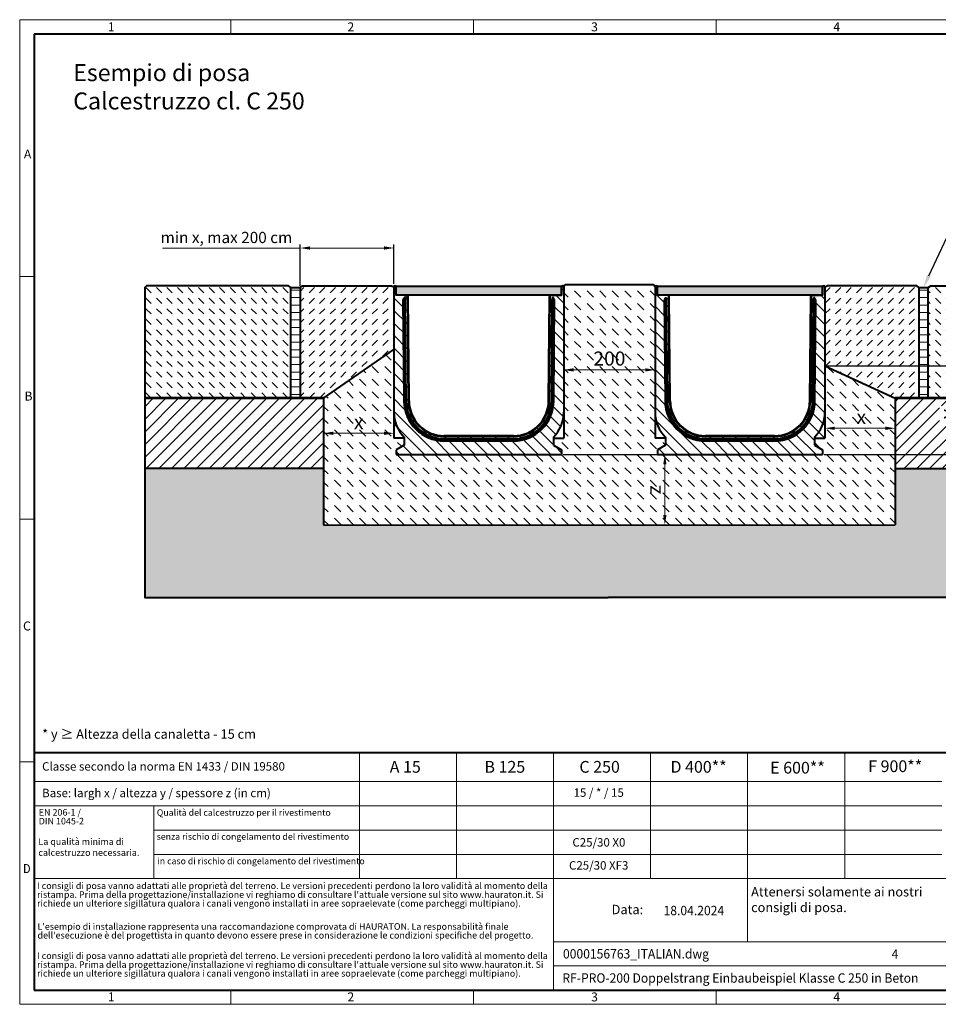
# Model space of a CAD drawing. Units: millimetres. Extents: x 0 to 4833, y 0 to 2100.
# Drawn here: x 0 to 1959, y 0 to 2100 of the extents above; entities that cross this region are included whole.
import ezdxf
from ezdxf import colors
from ezdxf.entities.mleader import LeaderData, LeaderLine
from ezdxf.math import Vec2, Vec3

# ---------------------------------------------------------------- set-up
doc = ezdxf.new("R2010")
doc.units = ezdxf.units.MM
doc.header["$LTSCALE"] = 0.5
doc.header["$PDSIZE"] = -1
doc.linetypes.add('DOT2', pattern=[0.635, 0, -0.635])
doc.layers.get('0').update_dxf_attribs({"lineweight": 40, "plot": 0})
for name, color, linetype, lineweight in [('HAURATON_ConstructionSite_Contour', 7, 'Continuous', 40), ('HAURATON_ConstructionSite_Hatching', 8, 'Continuous', 15), ('HAURATON_Dimensioning', 1, 'Continuous', 20), ('HAURATON_Frame_LOGO', 1, 'Continuous', 20), ('HAURATON_Product_Contour', 7, 'Continuous', 40), ('HAURATON_ProductGrating_Hatching', 9, 'Continuous', 15)]:
    doc.layers.add(name, color=color, linetype=linetype, lineweight=lineweight)
doc.layers.add('HAURATON_Text', color=40, linetype='Continuous')
doc.layers.add('HAURATON_Text_Macro', color=112, linetype='Continuous')
doc.styles.add('Hauraton_Platzhalter', font='arial.ttf', dxfattribs={"width": 0.948})
doc.styles.add('Hauraton_Platzhalter_Fett', font='arialbd.ttf', dxfattribs={"width": 0.948})
doc.styles.get("Standard").update_dxf_attribs({"font": 'arial.ttf'})
doc.dimstyles.new('Bem M1_6', dxfattribs={"dimscale": 6, "dimtxt": 5, "dimasz": 3.5, "dimexe": 1.25, "dimexo": 0.625, "dimgap": 0.825, "dimtad": 1, "dimtxsty": 'Hauraton_Platzhalter', "dimcen": 3.5, "dimclrd": 256, "dimclrt": 256, "dimazin": 0, "dimtfac": 1, "dimtmove": 0, "dimatfit": 3, "dimfxl": 1, "dimtfillclr": 256, "dimlwd": -1, "dimarcsym": 0})
pattern_1 = [(135, (473.596, 1157.818), (-13.47038, -13.47038), []), (135, (473.596, 1171.288), (-13.47038, -13.47038), [0, -19.05])]

# ---------------------------------------------------------------- blocks, each defined once
blk = doc.blocks.new('*D3')
at = {"layer": 'Defpoints', "color": 0, "transparency": 16777216}
for p in [(1155.1, 1172.4), (1330, 1022.4), (1375.8, 1022.4)]:
    blk.add_point(p, dxfattribs=at)
at = {"layer": 'HAURATON_Dimensioning', "color": 0, "lineweight": -2, "transparency": 16777216}
for p, q in [((1158.8, 1172.4), (1383.3, 1172.4)), ((1333.7, 1022.4), (1383.3, 1022.4))]:
    blk.add_line(p, q, dxfattribs=at)
at = {"layer": 'HAURATON_Dimensioning', "transparency": 16777216}
blk.add_line((1375.8, 1151.4), (1375.8, 1043.4), dxfattribs=at)
for points in [[(1372.3, 1151.4), (1379.3, 1151.4), (1375.8, 1172.4)], [(1372.3, 1043.4), (1379.3, 1043.4), (1375.8, 1022.4)]]:
    blk.add_solid(points, dxfattribs=at)
at = {"layer": 'HAURATON_Dimensioning', "transparency": 16777216, "insert": (1355.9, 1097.4), "char_height": 30, "attachment_point": 5, "rotation": 90, "style": 'Hauraton_Platzhalter', "bg_fill": 3, "box_fill_scale": 1.1, "bg_fill_color": 256, "bg_fill_true_color": 13158600, "bg_fill_transparency": 0}
blk.add_mtext('z', dxfattribs=at)
blk = doc.blocks.new('*D4')
at = {"layer": 'Defpoints', "color": 0, "transparency": 16777216}
for p in [(1717.1, 1361.4), (2006.8, 1361.4), (1712.1, 1172.4)]:
    blk.add_point(p, dxfattribs=at)
at = {"layer": 'HAURATON_Dimensioning', "color": 0, "lineweight": -2, "transparency": 16777216}
for p, q in [((1720.8, 1361.4), (2014.3, 1361.4)), ((1715.8, 1172.4), (2014.3, 1172.4))]:
    blk.add_line(p, q, dxfattribs=at)
at = {"layer": 'HAURATON_Dimensioning', "transparency": 16777216}
blk.add_line((2006.8, 1193.4), (2006.8, 1340.4), dxfattribs=at)
for points in [[(2003.3, 1340.4), (2010.3, 1340.4), (2006.8, 1361.4)], [(2003.3, 1193.4), (2010.3, 1193.4), (2006.8, 1172.4)]]:
    blk.add_solid(points, dxfattribs=at)
at = {"layer": 'HAURATON_Dimensioning', "transparency": 16777216, "insert": (1982.4, 1258.8), "char_height": 30, "attachment_point": 5, "rotation": 90, "style": 'Hauraton_Platzhalter'}
blk.add_mtext('y', dxfattribs=at)
blk = doc.blocks.new('*D5')
at = {"layer": 'Defpoints', "color": 0, "transparency": 16777216}
for p in [(798.1, 1329), (648, 1292.5), (798.1, 1217.7)]:
    blk.add_point(p, dxfattribs=at)
at = {"layer": 'HAURATON_Dimensioning', "color": 0, "lineweight": -2, "transparency": 16777216}
for p, q in [((798.1, 1325.2), (798.1, 1210.2)), ((648, 1288.8), (648, 1210.2))]:
    blk.add_line(p, q, dxfattribs=at)
at = {"layer": 'HAURATON_Dimensioning', "transparency": 16777216}
blk.add_line((669, 1217.7), (777.1, 1217.7), dxfattribs=at)
for points in [[(669, 1221.2), (669, 1214.2), (648, 1217.7)], [(777.1, 1221.2), (777.1, 1214.2), (798.1, 1217.7)]]:
    blk.add_solid(points, dxfattribs=at)
at = {"layer": 'HAURATON_Dimensioning', "transparency": 16777216, "insert": (723, 1237.6), "char_height": 30, "attachment_point": 5, "style": 'Hauraton_Platzhalter', "bg_fill": 3, "box_fill_scale": 1.1, "bg_fill_color": 256, "bg_fill_true_color": 13158600, "bg_fill_transparency": 0}
blk.add_mtext('x', dxfattribs=at)
blk = doc.blocks.new('WBLOCK_FrameLogo_M15zu1')
at = {"linetype": 'Continuous'}
for p, q in [((4455, 3149.5), (0, 3149.5)), ((0, 3149.5), (0, 0)), ((675.2, 3103), (675.2, 3149.5)), ((1451.4, 3149.5), (1451.4, 3103)), ((2227.5, 3149.5), (2227.5, 3103)), ((46.6, 2328.4), (0, 2328.4)), ((0, 1552.3), (46.6, 1552.3)), ((1397, 805.6), (1397, 402)), ((1707.5, 805.6), (1707.5, 45)), ((2017.9, 805.6), (2017.9, 402)), ((2328.4, 805.6), (2328.4, 200.2)), ((2638.9, 805.6), (2638.9, 402)), ((0, 776.1), (46.6, 776.1)), ((1086.6, 760.6), (1086.6, 402)), ((46.6, 712.5), (2949.3, 712.5)), ((46.6, 634.9), (2949.3, 634.9)), ((429.4, 635), (429.4, 402.2)), ((429.4, 557.2), (2949.3, 557.2)), ((429.4, 479.6), (2949.3, 479.6)), ((46.6, 402), (4408.4, 402)), ((1707.5, 200.2), (3368.4, 200.2)), ((1707.5, 122.6), (3368.4, 122.6)), ((675.2, 0), (675.2, 46.6)), ((1451.4, 46.6), (1451.4, 0)), ((2227.5, 46.6), (2227.5, 0)), ((0, 0), (4455, 0))]:
    blk.add_line(p, q, dxfattribs=at)
at = {"linetype": 'Continuous', "lineweight": 40}
for p, q in [((4408.4, 3103), (46.6, 3103)), ((46.6, 3103), (46.6, 45)), ((46.6, 805.6), (4408.4, 805.6)), ((46.6, 45), (4408.4, 45))]:
    blk.add_line(p, q, dxfattribs=at)
blk.add_line((1086.6, 760.6), (1086.6, 805.6))
at = {"attachment_point": 1, "style": 'Hauraton_Platzhalter'}
for s, insert, char_height in [('1', (281.7, 3140.9), 28.7), ('2', (1048.2, 3140.9), 28.7), ('3', (1827.8, 3140.9), 28.7), ('4', (2602.6, 3140.9), 28.7), ('A', (13.4, 2734.3), 28.7), ('B', (15.3, 1959.9), 28.7), ('C', (10.7, 1224.6), 28.7), ('{\\W0.9;D}', (10.7, 448.5), 28.75), ('1', (281.7, 38), 28.7), ('2', (1048.2, 38), 28.7), ('3', (1827.8, 38), 28.7), ('4', (2602.6, 38), 28.7)]:
    blk.add_mtext(s, dxfattribs=dict(at, insert=insert, char_height=char_height))
blk = doc.blocks.new('ZKOPF')
at = {"style": 'Hauraton_Platzhalter', "width": 0.948}
for tag, p in [('DATUM', (45.72, 21.03)), ('DATEINAME', (24.27, 11.8)), ('ACTVERS', (94.35, 11.75)), ('ZEICHNUNGSTYP', (106.9, 11.73)), ('BEZEICHNUNG', (24.15, 6.64))]:
    blk.add_attdef(tag, p, '', height=2, dxfattribs=at)
blk = doc.blocks.new('*D6')
at = {"layer": 'Defpoints', "color": 0, "transparency": 16777216}
for p in [(1355.1, 1396.1), (1355.1, 1352.9), (1160.1, 1324.5)]:
    blk.add_point(p, dxfattribs=at)
at = {"layer": 'HAURATON_Dimensioning', "color": 0, "lineweight": -2, "transparency": 16777216}
for p, q in [((1355.1, 1392.4), (1355.1, 1345.4)), ((1160.1, 1328.3), (1160.1, 1360.4))]:
    blk.add_line(p, q, dxfattribs=at)
at = {"layer": 'HAURATON_Dimensioning', "transparency": 16777216}
blk.add_line((1181.1, 1352.9), (1334.1, 1352.9), dxfattribs=at)
for points in [[(1181.1, 1356.4), (1181.1, 1349.4), (1160.1, 1352.9)], [(1334.1, 1356.4), (1334.1, 1349.4), (1355.1, 1352.9)]]:
    blk.add_solid(points, dxfattribs=at)
at = {"layer": 'HAURATON_Dimensioning', "transparency": 16777216, "insert": (1257.6, 1373.2), "char_height": 30, "attachment_point": 5, "style": 'Hauraton_Platzhalter', "bg_fill": 3, "box_fill_scale": 1.1, "bg_fill_color": 256, "bg_fill_true_color": 13158600, "bg_fill_transparency": 0}
blk.add_mtext('200', dxfattribs=at)
blk = doc.blocks.new('*D7')
at = {"layer": 'Defpoints', "color": 0, "transparency": 16777216}
for p in [(1867.1, 1292.4), (1717.1, 1238.8), (1867.1, 1228.4)]:
    blk.add_point(p, dxfattribs=at)
at = {"layer": 'HAURATON_Dimensioning', "color": 0, "lineweight": -2, "transparency": 16777216}
for p, q in [((1867.1, 1288.6), (1867.1, 1220.9)), ((1717.1, 1235.1), (1717.1, 1220.9))]:
    blk.add_line(p, q, dxfattribs=at)
at = {"layer": 'HAURATON_Dimensioning', "transparency": 16777216}
blk.add_line((1738.1, 1228.4), (1846.1, 1228.4), dxfattribs=at)
for points in [[(1738.1, 1231.9), (1738.1, 1224.9), (1717.1, 1228.4)], [(1846.1, 1231.9), (1846.1, 1224.9), (1867.1, 1228.4)]]:
    blk.add_solid(points, dxfattribs=at)
at = {"layer": 'HAURATON_Dimensioning', "transparency": 16777216, "insert": (1794.8, 1248.4), "char_height": 30, "attachment_point": 5, "style": 'Hauraton_Platzhalter', "bg_fill": 3, "box_fill_scale": 1.1, "bg_fill_color": 256, "bg_fill_true_color": 13158600, "bg_fill_transparency": 0}
blk.add_mtext('x', dxfattribs=at)
blk = doc.blocks.new('*D8')
at = {"layer": 'Defpoints', "color": 0, "transparency": 16777216}
for p in [(798.1, 1612.8), (598.1, 1528.4), (798.1, 1532.4)]:
    blk.add_point(p, dxfattribs=at)
at = {"layer": 'HAURATON_Dimensioning', "color": 0, "lineweight": -2, "transparency": 16777216}
for p, q in [((598.1, 1532.1), (598.1, 1620.3)), ((798.1, 1536.1), (798.1, 1620.3))]:
    blk.add_line(p, q, dxfattribs=at)
at = {"layer": 'HAURATON_Dimensioning', "transparency": 16777216}
for p, q in [((598.1, 1612.8), (304.6, 1612.8)), ((777.1, 1612.8), (619.1, 1612.8))]:
    blk.add_line(p, q, dxfattribs=at)
for points in [[(619.1, 1616.3), (619.1, 1609.3), (598.1, 1612.8)], [(777.1, 1616.3), (777.1, 1609.3), (798.1, 1612.8)]]:
    blk.add_solid(points, dxfattribs=at)
at = {"layer": 'HAURATON_Dimensioning', "transparency": 16777216, "insert": (440.9, 1632.2), "char_height": 24, "attachment_point": 5, "style": 'Hauraton_Platzhalter', "bg_fill": 3, "box_fill_scale": 1.1, "bg_fill_color": 256, "bg_fill_true_color": 13158600, "bg_fill_transparency": 0}
blk.add_mtext('min x, max 200 cm', dxfattribs=at)

msp = doc.modelspace()

# ---------------------------------------------------------------- hatches: boundary and pattern name
at = {"layer": 'HAURATON_ConstructionSite_Hatching'}
h = msp.add_hatch(dxfattribs=at)
h.set_pattern_fill('DASH', color=256, scale=6, angle=135)
h.set_pattern_definition([(135, (684.513, 1157.818), (-26.94077, 2e-15), [19.05, -19.05])])
h.paths.add_polyline_path([(1355.082, 1529.891), (1351.05, 1534.891), (1163.39, 1534.891), (1160.082, 1529.891), (1160.082, 1262.391), (1160.082, 1207.391), (1138.082, 1207.391), (1138.082, 1192.206), (1155.082, 1182.391), (1155.082, 1172.391), (803.082, 1172.391), (803.082, 1182.391), (820.082, 1192.206), (820.082, 1207.391), (798.082, 1207.391), (798.082, 1262.391), (798.082, 1396.141), (648.081, 1292.384), (648.178, 1021.894), (1867.082, 1022.391), (1867.085, 1292.371), (1717.082, 1361.396), (1717.082, 1262.391), (1717.082, 1207.391), (1695.082, 1207.391), (1695.082, 1192.206), (1712.082, 1182.391), (1712.082, 1172.391), (1360.082, 1172.391), (1360.082, 1182.391), (1377.082, 1192.206), (1377.082, 1207.391), (1355.082, 1207.391), (1355.082, 1262.391)])
h.paths.add_polyline_path([(1387.233, 1079.997), (1387.233, 1114.862), (1325.412, 1114.862), (1325.412, 1079.997)], flags=24)
h.paths.add_polyline_path([(705.603, 1206.221), (740.469, 1206.221), (740.469, 1268.042), (705.603, 1268.042)], flags=24)
h.paths.add_polyline_path([(1217.306, 1342.019), (1298.595, 1342.019), (1298.595, 1403.841), (1217.306, 1403.841)], flags=24)
h.paths.add_polyline_path([(1777.402, 1216.97), (1812.267, 1216.97), (1812.267, 1278.791), (1777.402, 1278.791)], flags=24)
h = msp.add_hatch(dxfattribs=at)
h.set_pattern_fill('DASH', color=256, scale=5, angle=135)
h.set_pattern_definition([(135, (684.513, 1157.818), (-22.45064, 2e-15), [15.875, -15.875])])
h.paths.add_polyline_path([(2247.047, 1528.391), (2243.047, 1532.391), (1942.957, 1532.391), (1937.021, 1528.391), (1937.143, 1292.329), (2247.047, 1292.487)])
h.paths.add_polyline_path([(578.082, 1528.391), (573.313, 1532.391), (270.681, 1532.391), (266.681, 1528.391), (266.681, 1292.506), (578.082, 1292.506)])
h = msp.add_hatch(dxfattribs=at)
h.set_pattern_fill('ANSI31', color=256, scale=5, angle=135)
h.set_pattern_definition([(180, (684.513, 1157.818), (-2e-15, -15.875), [])])
h.paths.add_polyline_path([(598.082, 1528.391), (578.082, 1528.391), (578.082, 1292.506), (598.082, 1292.506)])
h.paths.add_polyline_path([(1937.021, 1528.401), (1917.082, 1528.391), (1917.082, 1292.318), (1937.143, 1292.329)])
h = msp.add_hatch(dxfattribs=at)
h.set_pattern_fill('ANSI31', color=256, scale=6)
h.set_pattern_definition([(45, (473.596, 1157.818), (-13.47038, 13.47038), [])])
h.paths.add_polyline_path([(647.975, 1292.384), (266.699, 1292.439), (266.663, 1142.345), (648.066, 1142.437)])
h.paths.add_polyline_path([(1867.082, 1292.391), (1867.082, 1142.379), (2247.047, 1142.391), (2247.047, 1292.487)])
h.paths.add_polyline_path([(2015.424, 1241.192), (2015.424, 1276.058), (1961.75, 1276.058), (1961.75, 1241.192)], flags=16)
h = msp.add_hatch(dxfattribs=at)
h.set_pattern_fill('AR-CONC', color=256, scale=0.3)
h.set_pattern_definition([(50, (842.11, 1404.95), (54.6554, -4.7817), [5.715, -62.865]), (355, (842.11, 1404.95), (-10.573, 57.317), [4.572, -50.2922]), (100.4514, (846.663, 1404.55), (44.0824, 52.5353), [4.857, -53.427]), (46.184, (842.11, 1420.19), (81.3237, -12.6127), [8.5725, -94.2975]), (96.6356, (848.886, 1419.14), (71.2212, 74.228), [7.2855, -80.1407]), (351.184, (842.11, 1420.19), (71.2212, 74.228), [6.858, -75.438]), (21, (849.73, 1416.38), (45.4843, -30.6796), [5.715, -62.865]), (326, (849.73, 1416.38), (18.5406, 55.2564), [4.572, -50.292]), (71.4514, (853.52, 1413.82), (64.025, 24.5768), [4.857, -53.427]), (37.5, (842.109, 1404.948), (0.92658, 25.3665), [0, -49.6824, 0, -51.054, 0, -50.4825]), (7.5, (842.11, 1404.948), (20.0459, 30.05417), [0, -29.1084, 0, -48.5394, 0, -19.2405]), (327.5, (825.116, 1404.948), (40.67718, -1.71862), [0, -19.05, 0, -59.436, 0, -78.867]), (317.5, (817.496, 1404.948), (44.43875, 7.62795), [0, -24.765, 0, -39.4716, 0, -56.007])])
h.paths.add_polyline_path([(2247.047, 1142.391), (1867.082, 1142.391), (1867.082, 1022.391), (648.178, 1022.391), (648.069, 1142.57), (266.647, 1142.212), (266.716, 867.441), (1101.614, 867.441), (2247.047, 867.441)])
at = {"layer": 'HAURATON_ProductGrating_Hatching'}
h = msp.add_hatch(color=256, dxfattribs=at)
h.dxf.hatch_style = 1
h.paths.add_polyline_path([(803.082, 1531.703), (1155.082, 1531.703), (1155.082, 1512.391), (803.082, 1512.391)])
h = msp.add_hatch(color=256, dxfattribs=at)
h.dxf.hatch_style = 1
h.paths.add_polyline_path([(1360.082, 1531.703), (1712.082, 1531.703), (1712.082, 1512.391), (1360.082, 1512.391)])

# ---------------------------------------------------------------- linework, layer by layer
at = {"layer": 'HAURATON_ConstructionSite_Contour'}
for p, q in [((1160.082, 1529.891), (1163.39, 1534.891)), ((1163.39, 1534.891), (1351.05, 1534.891)), ((1355.082, 1529.891), (1351.05, 1534.891)), ((578.082, 1528.391), (598.082, 1528.391)), ((602.082, 1532.391), (598.082, 1528.391)), ((598.082, 1528.391), (598.082, 1292.391)), ((602.082, 1532.391), (793.082, 1532.391)), ((793.082, 1532.391), (798.092, 1530.11)), ((1717.082, 1529.891), (1722.07, 1532.391)), ((1913.082, 1532.391), (1722.07, 1532.391)), ((1917.082, 1528.391), (1913.082, 1532.391)), ((1917.082, 1528.391), (1937.082, 1528.401)), ((1917.082, 1528.391), (1917.082, 1292.391)), ((1867.085, 1292.371), (1867.082, 1022.391)), ((648.015, 1142.498), (266.681, 1142.498)), ((1867.082, 1142.391), (2247.047, 1142.391))]:
    msp.add_line(p, q, dxfattribs=at)
at = {"layer": 'HAURATON_Product_Contour'}
for p, q in [((803.082, 1512.391), (803.082, 1529.891)), ((825.308, 1512.391), (803.082, 1512.391)), ((828.951, 1286.725), (826.986, 1511.877)), ((1129.213, 1286.725), (1131.178, 1511.877)), ((1132.856, 1512.391), (1155.082, 1512.391)), ((1155.082, 1512.391), (1155.082, 1529.891)), ((1360.082, 1512.391), (1360.082, 1529.891)), ((1382.308, 1512.391), (1360.082, 1512.391)), ((1385.951, 1286.725), (1383.986, 1511.877)), ((1686.213, 1286.725), (1688.178, 1511.877)), ((1689.856, 1512.391), (1712.082, 1512.391)), ((1712.082, 1512.391), (1712.082, 1529.891)), ((817.365, 1502.891), (819.252, 1286.657)), ((817.365, 1502.891), (819.365, 1502.891)), ((819.334, 1506.391), (822.334, 1506.391)), ((819.365, 1502.891), (819.334, 1506.391)), ((819.365, 1502.891), (822.365, 1502.891)), ((821.252, 1286.658), (819.365, 1502.891)), ((822.334, 1506.391), (822.365, 1502.891)), ((824.251, 1286.684), (822.365, 1502.891)), ((830.251, 1286.736), (828.308, 1509.417)), ((1127.913, 1286.736), (1129.856, 1509.417)), ((1133.913, 1286.684), (1135.799, 1502.891)), ((1135.83, 1506.391), (1135.799, 1502.891)), ((1138.799, 1502.891), (1135.799, 1502.891)), ((1138.83, 1506.391), (1135.83, 1506.391)), ((1136.912, 1286.658), (1138.799, 1502.891)), ((1138.799, 1502.891), (1138.83, 1506.391)), ((1140.799, 1502.891), (1138.799, 1502.891)), ((1138.912, 1286.657), (1140.799, 1502.891)), ((1374.365, 1502.891), (1376.252, 1286.657)), ((1374.365, 1502.891), (1376.365, 1502.891)), ((1376.334, 1506.391), (1379.334, 1506.391)), ((1376.365, 1502.891), (1376.334, 1506.391)), ((1376.365, 1502.891), (1379.365, 1502.891)), ((1378.252, 1286.658), (1376.365, 1502.891)), ((1379.334, 1506.391), (1379.365, 1502.891)), ((1381.251, 1286.684), (1379.365, 1502.891)), ((1387.251, 1286.736), (1385.308, 1509.417)), ((1684.913, 1286.736), (1686.856, 1509.417)), ((1690.913, 1286.684), (1692.799, 1502.891)), ((1692.83, 1506.391), (1692.799, 1502.891)), ((1695.799, 1502.891), (1692.799, 1502.891)), ((1695.83, 1506.391), (1692.83, 1506.391)), ((1693.912, 1286.658), (1695.799, 1502.891)), ((1695.799, 1502.891), (1695.83, 1506.391)), ((1697.799, 1502.891), (1695.799, 1502.891)), ((1695.912, 1286.657), (1697.799, 1502.891)), ((819.252, 1286.658), (821.252, 1286.658)), ((1138.912, 1286.658), (1136.912, 1286.658)), ((1376.252, 1286.658), (1378.252, 1286.658)), ((1695.912, 1286.658), (1693.912, 1286.658)), ((1160.082, 1262.391), (1160.082, 1207.391)), ((1355.082, 1262.391), (1355.082, 1207.391)), ((820.082, 1209.325), (820.082, 1192.206)), ((1052.916, 1212.391), (905.248, 1212.391)), ((1052.916, 1211.091), (905.248, 1211.091)), ((905.248, 1206.391), (1052.916, 1206.391)), ((905.248, 1203.391), (1052.916, 1203.391)), ((905.248, 1203.391), (905.248, 1201.391)), ((905.248, 1201.391), (1052.916, 1201.391)), ((1052.916, 1203.391), (1052.916, 1201.391)), ((1138.082, 1209.325), (1138.082, 1192.206)), ((1138.082, 1207.391), (1160.082, 1207.391)), ((1377.082, 1207.391), (1355.082, 1207.391)), ((1377.082, 1209.325), (1377.082, 1192.206)), ((1609.916, 1212.391), (1462.248, 1212.391)), ((1609.916, 1211.091), (1462.248, 1211.091)), ((1462.248, 1206.391), (1609.916, 1206.391)), ((1462.248, 1203.391), (1609.916, 1203.391)), ((1462.248, 1203.391), (1462.248, 1201.391)), ((1462.248, 1201.391), (1609.916, 1201.391)), ((1609.916, 1203.391), (1609.916, 1201.391)), ((1695.082, 1209.325), (1695.082, 1192.206)), ((1695.082, 1207.391), (1717.082, 1207.391)), ((820.082, 1192.206), (803.082, 1182.391)), ((803.082, 1182.391), (803.082, 1172.391)), ((1695.082, 1192.206), (1712.082, 1182.391)), ((1712.082, 1182.391), (1712.082, 1172.391))]:
    msp.add_line(p, q, dxfattribs=at)
for points in [[(803.082, 1531.703), (1155.082, 1531.703), (1155.082, 1512.391), (803.082, 1512.391)], [(1360.082, 1531.703), (1712.082, 1531.703), (1712.082, 1512.391), (1360.082, 1512.391)]]:
    msp.add_lwpolyline(points, close=True, dxfattribs=at)
at = {"layer": 'HAURATON_Product_Contour', "flags": 128}
for points in [[(905.231, 1201.393), (905.235, 1201.896), (905.248, 1203.391)], [(905.232, 1201.391), (905.234, 1201.391), (905.236, 1201.391), (905.238, 1201.391), (905.24, 1201.391), (905.242, 1201.391), (905.244, 1201.391), (905.246, 1201.391), (905.248, 1201.391)], [(1052.933, 1201.393), (1052.929, 1201.896), (1052.916, 1203.391)], [(1052.916, 1201.391), (1052.918, 1201.391), (1052.92, 1201.391), (1052.922, 1201.391), (1052.925, 1201.391), (1052.927, 1201.391), (1052.929, 1201.391), (1052.932, 1201.391), (1052.934, 1201.391)], [(1462.231, 1201.393), (1462.235, 1201.896), (1462.248, 1203.391)], [(1462.232, 1201.391), (1462.234, 1201.391), (1462.236, 1201.391), (1462.238, 1201.391), (1462.24, 1201.391), (1462.242, 1201.391), (1462.244, 1201.391), (1462.246, 1201.391), (1462.248, 1201.391)], [(1609.933, 1201.393), (1609.929, 1201.896), (1609.916, 1203.391)], [(1609.916, 1201.391), (1609.918, 1201.391), (1609.92, 1201.391), (1609.922, 1201.391), (1609.925, 1201.391), (1609.927, 1201.391), (1609.929, 1201.391), (1609.932, 1201.391), (1609.934, 1201.391)]]:
    msp.add_lwpolyline(points, dxfattribs=at)
at = {"layer": 'HAURATON_Product_Contour'}
for centre, radius, start, end in [((800.582, 1529.891), 2.5, 0, 180), ((825.308, 1509.391), 3, 55.981892, 90), ((825.308, 1509.391), 3, 0.5, 55.981892), ((1132.856, 1509.391), 3, 124.018108, 179.5), ((1132.856, 1509.391), 3, 90, 124.018108), ((1157.582, 1529.891), 2.5, 0, 180), ((1357.582, 1529.891), 2.5, 0, 180), ((1382.308, 1509.391), 3, 55.981892, 90), ((1382.308, 1509.391), 3, 0.5, 55.981892), ((1689.856, 1509.391), 3, 124.018108, 179.5), ((1689.856, 1509.391), 3, 90, 124.018108), ((1714.582, 1529.891), 2.5, 0, 180), ((905.248, 1287.391), 86, 180.488373, 269.988373), ((905.248, 1287.391), 84, 180.5, 270), ((905.248, 1287.391), 81, 180.5, 270), ((905.248, 1287.391), 76.3, 180.5, 270), ((905.248, 1287.391), 75, 180.5, 270), ((1052.916, 1287.391), 75, 270, 359.5), ((1052.916, 1287.391), 76.3, 270, 359.5), ((1052.916, 1287.391), 81, 270, 359.5), ((1052.916, 1287.391), 84, 270, 359.5), ((1052.916, 1287.391), 86, 270.011627, 359.511627), ((1462.248, 1287.391), 86, 180.488373, 269.988373), ((1462.248, 1287.391), 84, 180.5, 270), ((1462.248, 1287.391), 81, 180.5, 270), ((1462.248, 1287.391), 76.3, 180.5, 270), ((1462.248, 1287.391), 75, 180.5, 270), ((1609.916, 1287.391), 75, 270, 359.5), ((1609.916, 1287.391), 76.3, 270, 359.5), ((1609.916, 1287.391), 81, 270, 359.5), ((1609.916, 1287.391), 84, 270, 359.5), ((1609.916, 1287.391), 86, 270.011627, 359.511627), ((1085.082, 1262.391), 75, 314.964349, 0), ((1430.082, 1262.391), 75, 180, 225.035651)]:
    msp.add_arc(centre, radius, start, end, dxfattribs=at)

# ---------------------------------------------------------------- block references
at = {"layer": 'HAURATON_Text', "xscale": 10.00006471347461, "yscale": 10.00006471347461, "zscale": 10.00006471347461}
msp.add_blockref('ZKOPF', (915.869, -20.327), dxfattribs=at).add_auto_attribs({'ZEICHNUNGSTYP': 'EBBw', 'BEZEICHNUNG': 'RF-PRO-200 Doppelstrang Einbaubeispiel Klasse C 250 in Beton', 'DATEINAME': '0000156763_ITALIAN.dwg', 'DATUM': '18.04.2024', 'ACTVERS': '4'})

# ---------------------------------------------------------------- texts
at = {"layer": 'HAURATON_Text', "char_height": 25.0002, "attachment_point": 2, "style": 'Hauraton_Platzhalter_Fett'}
for s, insert in [('A 15', (822.238, 518.891)), ('B 125', (1034.583, 518.891)), ('C 250', (1236.7, 518.891)), ('D 400**', (1447.71, 518.891)), ('E 600**', (1658.635, 517.084)), ('F 900**', (1867.005, 520.216))]:
    msp.add_mtext(s, dxfattribs=dict(at, insert=insert))
at = {"layer": 'HAURATON_Text_Macro', "linetype": 'Continuous', "lineweight": 0, "attachment_point": 1, "style": 'Hauraton_Platzhalter'}
for s, insert, char_height, width in [('Esempio di posa\\PCalcestruzzo cl. C 250', (114.139, 2004.885), 36.21975, 1352.87593), ('* y ≥ Altezza della canaletta - 15 cm', (47.836, 586.281), 20.00013, 883.30332), ('La qualità minima di calcestruzzo necessaria.', (39.888, 353.916), 14.00009, 241.41942), ('\\pxqr;Data:', (1146.168, 212.208), 20.00013, 183.44334)]:
    msp.add_mtext(s, dxfattribs=dict(at, insert=insert, char_height=char_height, width=width))
at = {"layer": 'HAURATON_Text_Macro', "linetype": 'Continuous', "lineweight": 0, "style": 'Hauraton_Platzhalter'}
for s, insert, char_height, attachment_point in [('Classe secondo la norma EN 1433 / DIN 19580', (47.836, 516.34), 18.00012, 1), ('Base: largh x / altezza y / spessore z (in cm)', (47.836, 459.667), 18.00012, 1), ('Qualità del calcestruzzo per il rivestimento', (292.455, 415.763), 13.6902, 1), ('senza rischio di congelamento del rivestimento ', (292.252, 364.48), 13.6902, 1), ('C25/30 X0', (1235.186, 354.347), 18.0001, 2), ('in caso di rischio di congelamento del rivestimento ', (293.654, 312.356), 13.6902, 1), ('C25/30 XF3', (1234.74, 305.235), 18.0001, 2), ('Attenersi solamente ai nostri \\Pconsigli di posa.', (1559.716, 249.938), 20.00013, 1)]:
    msp.add_mtext(s, dxfattribs=dict(at, insert=insert, char_height=char_height, attachment_point=attachment_point))
at = {"layer": 'HAURATON_Text_Macro', "insert": (1234.74, 460.463), "char_height": 18.00012, "attachment_point": 2, "style": 'Hauraton_Platzhalter'}
msp.add_mtext('15 / * / 15', dxfattribs=at)
at = {"layer": 'HAURATON_Text_Macro', "linetype": 'DOT2', "attachment_point": 1, "line_spacing_factor": 0.803888, "style": 'Hauraton_Platzhalter'}
for s, insert, char_height, width in [('EN 206-1 /\\PDIN 1045-2', (40.606, 416.375), 14.0001, 241.31056), ("I consigli di posa vanno adattati alle proprietà del terreno. Le versioni precedenti perdono la loro validità al momento della ristampa. Prima della progettazione/installazione vi reghiamo di consultare l'attuale versione sul sito www.hauraton.it. Si richiede un ulteriore sigillatura qualora i canali vengono installati in aree sopraelevate (come parcheggi multipiano).", (36.984, 259.811), 14.000091, 1094.3965), ("L'esempio di installazione rappresenta una raccomandazione comprovata di HAURATON. La responsabilità finale dell'esecuzione è del progettista in quanto devono essere prese in considerazione le condizioni specifiche del progetto.", (37.937, 172.976), 14.000091, 1093.64799), ("I consigli di posa vanno adattati alle proprietà del terreno. Le versioni precedenti perdono la loro validità al momento della ristampa. Prima della progettazione/installazione vi reghiamo di consultare l'attuale versione sul sito www.hauraton.it. Si richiede un ulteriore sigillatura qualora i canali vengono installati in aree sopraelevate (come parcheggi multipiano).", (36.984, 110.524), 14.000091, 1092.89947)]:
    msp.add_mtext(s, dxfattribs=dict(at, insert=insert, char_height=char_height, width=width))

# ---------------------------------------------------------------- dimensions: what is measured, and where the dimension line sits
at = {"layer": 'HAURATON_Dimensioning'}
dim = msp.add_linear_dim(base=(2006.791, 1361.396), p1=(1712.082, 1172.391), p2=(1717.082, 1361.396), angle=90, text='y', dimstyle='Bem M1_6', dxfattribs=at)
dim.commit()
dim.dimension.update_dxf_attribs({"geometry": '*D4', "text_midpoint": (2006.791, 1258.771), "dimtype": 128})

# ---------------------------------------------------------------- leaders
at = {"layer": 'HAURATON_Text_Macro'}
ml = msp.add_multileader_mtext('Standard', dxfattribs=at)
ml.set_content('Giunto di dilatazione', color=256)
ml.set_leader_properties()
ml.build(insert=Vec2(0, 0))
ml.multileader.update_dxf_attribs({"text_right_attachment_type": 6, "dogleg_length": 2, "arrow_head_size": 28.003, "scale": 6})
ctx = ml.context
ctx.base_point, ctx.scale, ctx.char_height, ctx.arrow_head_size, ctx.landing_gap_size, ctx.plane_origin = Vec3(2004.292, 1659.318), 6, 24.00216, 28.003, 16.001, Vec3(1965.56, 1703.335)
ctx.right_attachment = 6
notes = []
notes.append((ctx, [(0, (1, 1, 0), (1988.291, 1659.318), (1, 0), 16.001, [(0, [(1927.082, 1528.396)], 0, [])])]))
ctx.mtext.insert, ctx.mtext.width, ctx.mtext.flow_direction = Vec3(2020.294, 1671.524), 415.76442, 5
for ctx, leaders in notes:
    for number, flags, end, landing, length, lines in leaders:
        leader = LeaderData()
        leader.index, (leader.has_last_leader_line, leader.has_dogleg_vector, leader.attachment_direction) = number, flags
        leader.last_leader_point, leader.dogleg_vector, leader.dogleg_length = Vec3(end), Vec3(landing), length
        for number, points, colour, breaks in lines:
            line = LeaderLine()
            line.index, line.vertices, line.color, line.breaks = number, Vec3.list(points), colors.encode_raw_color(colour), breaks
            leader.lines.append(line)
        ctx.leaders.append(leader)

# ---------------------------------------------------------------- next in the draw order: dimensions: what is measured, and where the dimension line sits
at = {"layer": 'HAURATON_Dimensioning'}
dim = msp.add_linear_dim(base=(1375.802, 1022.391), p1=(1155.082, 1172.391), p2=(1329.973, 1022.391), angle=90, text='z', dimstyle='Bem M1_6', override={"dimtfill": 1}, dxfattribs=at)
dim.commit()
dim.dimension.update_dxf_attribs({"geometry": '*D3', "text_midpoint": (1375.802, 1097.391), "dimtype": 128})

# ---------------------------------------------------------------- next in the draw order: linework, layer by layer
at = {"layer": 'HAURATON_ConstructionSite_Contour'}
msp.add_line((648.179, 1021.894), (1867.082, 1022.391), dxfattribs=at)
at = {"layer": 'HAURATON_Product_Contour'}
for p, q in [((1138.082, 1192.206), (1155.082, 1182.391)), ((1155.082, 1182.391), (1155.082, 1172.391)), ((1377.082, 1192.206), (1360.082, 1182.391)), ((1360.082, 1182.391), (1360.082, 1172.391)), ((803.082, 1172.391), (1155.082, 1172.391)), ((1360.082, 1172.391), (1712.082, 1172.391))]:
    msp.add_line(p, q, dxfattribs=at)
for points in [[(578.082, 1292.391), (578.082, 1528.391), (573.313, 1532.391), (270.681, 1532.391), (266.681, 1528.391), (266.681, 867.441), (1255.178, 867.441)], [(1937.143, 1292.405), (1937.021, 1528.391), (1942.957, 1532.391), (2243.047, 1532.391), (2247.047, 1528.391), (2247.047, 867.441), (1255.178, 867.441)]]:
    msp.add_lwpolyline(points, dxfattribs=at)

# ---------------------------------------------------------------- next in the draw order: dimensions: what is measured, and where the dimension line sits
at = {"layer": 'HAURATON_Dimensioning'}
dim = msp.add_linear_dim(base=(798.082, 1217.653), p1=(647.99, 1292.509), p2=(798.082, 1328.95), text='x', dimstyle='Bem M1_6', override={"dimtfill": 1}, dxfattribs=at)
dim.commit()
dim.dimension.update_dxf_attribs({"geometry": '*D5', "text_midpoint": (723.036, 1217.653), "dimtype": 128})

# ---------------------------------------------------------------- next in the draw order: linework, layer by layer
at = {"layer": 'HAURATON_ConstructionSite_Contour', "lineweight": 53}
msp.add_line((648.081, 1292.506), (266.681, 1292.506), dxfattribs=at)
at = {"layer": 'HAURATON_ConstructionSite_Contour'}
msp.add_line((648.081, 1292.384), (648.178, 1022.391), dxfattribs=at)
at = {"layer": 'HAURATON_Product_Contour'}
for p, q in [((798.082, 1529.891), (798.082, 1262.391)), ((648.081, 1292.384), (798.082, 1396.141)), ((798.082, 1262.391), (798.082, 1207.391)), ((820.082, 1207.391), (798.082, 1207.391))]:
    msp.add_line(p, q, dxfattribs=at)
msp.add_arc((873.082, 1262.391), 75, 180, 225.035651, dxfattribs=at)

# ---------------------------------------------------------------- next in the draw order: block references
at = {"layer": 'HAURATON_Frame_LOGO', "xscale": 0.6666709812316429, "yscale": 0.6666709812316429, "zscale": 0.6666709812316429}
msp.add_blockref('WBLOCK_FrameLogo_M15zu1', (0, 0), dxfattribs=at)

# ---------------------------------------------------------------- next in the draw order: dimensions: what is measured, and where the dimension line sits
at = {"layer": 'HAURATON_Dimensioning'}
for base, p1, p2, text, picture, middle in [((1355.082, 1352.939), (1160.082, 1324.518), (1355.082, 1396.141), '200', '*D6', (1257.582, 1352.939)), ((1867.085, 1228.401), (1717.082, 1238.827), (1867.085, 1292.371), 'x', '*D7', (1794.835, 1228.401))]:
    dim = msp.add_linear_dim(base=base, p1=p1, p2=p2, text=text, dimstyle='Bem M1_6', override={"dimtfill": 1}, dxfattribs=at)
    dim.commit()
    dim.dimension.update_dxf_attribs({"geometry": picture, "text_midpoint": middle, "dimtype": 128})

# ---------------------------------------------------------------- next in the draw order: hatches: boundary and pattern name
at = {"layer": 'HAURATON_ConstructionSite_Hatching'}
h = msp.add_hatch(dxfattribs=at)
h.set_pattern_fill('DASH', color=256, scale=5, angle=45)
h.set_pattern_definition([(45, (684.513, 1157.818), (0, 22.45064), [15.875, -15.875])])
h.paths.add_polyline_path([(798.082, 1530.114), (793.082, 1532.391), (602.082, 1532.391), (598.082, 1528.391), (598.082, 1292.506), (648.258, 1292.506), (798.082, 1396.141)])
h.paths.add_polyline_path([(1917.082, 1528.391), (1913.082, 1532.391), (1722.07, 1532.391), (1717.082, 1529.891), (1717.082, 1361.396), (1867.256, 1292.293), (1917.082, 1292.318)])
at = {"layer": 'HAURATON_Dimensioning'}
h = msp.add_hatch(dxfattribs=at)
h.set_pattern_fill('SACNCR', color=256, scale=8, angle=90)
h.set_pattern_definition(pattern_1)
h.paths.add_polyline_path([(819.907, 1191.506), (819.88, 1208.625, -0.19907408), (797.795, 1261.656), (797.367, 1529.155, -1), (802.367, 1529.163), (802.395, 1511.663), (824.621, 1511.699, -0.14953178), (826.3, 1511.188), (828.625, 1286.039, 0.41165989), (905.043, 1210.527), (1052.71, 1210.763, 0.41165989), (1128.886, 1286.519), (1130.491, 1511.675, -0.14953178), (1132.168, 1512.191), (1154.394, 1512.226), (1154.366, 1529.726, -1), (1159.366, 1529.734), (1159.794, 1262.235, -0.19907408), (1137.879, 1209.134), (1137.907, 1192.015), (1154.922, 1182.227), (1154.938, 1172.227), (802.939, 1171.664), (802.923, 1181.664)])
h.paths.add_polyline_path([(818.926, 1285.956), (820.926, 1285.96, 0.41165989), (905.055, 1202.827), (905.045, 1201.333), (905.041, 1200.827, -0.41165989)], flags=16)
h.paths.add_polyline_path([(905.051, 1205.827), (1052.718, 1206.063, 0.41165989), (1133.586, 1286.486), (1135.127, 1502.696), (1138.127, 1502.7), (1136.586, 1286.465, -0.41165989), (1052.722, 1203.063), (905.055, 1202.827), (905.059, 1200.827), (1052.743, 1201.063), (1052.743, 1201.064, 0.41154123), (1138.586, 1286.433), (1140.127, 1502.704), (1138.127, 1502.7), (1138.152, 1506.2), (1135.152, 1506.196), (1135.127, 1502.696), (1133.586, 1286.486, -0.41165989), (1052.718, 1206.063), (905.051, 1205.827, -0.41165989), (823.925, 1285.991), (821.693, 1502.194), (821.657, 1505.694), (818.657, 1505.689), (818.693, 1502.189), (821.693, 1502.194), (823.925, 1285.991, 0.41165989)], flags=16)
h.paths.add_polyline_path([(1159.794, 1262.235), (1159.882, 1207.235), (1137.882, 1207.2), (1137.879, 1209.134, 0.19907408)], flags=0)
h.paths.add_polyline_path([(797.795, 1261.656, 0.19907408), (819.88, 1208.625), (819.883, 1206.691), (797.883, 1206.656)], flags=17)
h = msp.add_hatch(dxfattribs=at)
h.set_pattern_fill('SACNCR', color=256, scale=8, angle=90)
h.set_pattern_definition(pattern_1)
h.paths.add_polyline_path([(1695.082, 1192.206), (1695.082, 1209.325, 0.19907408), (1717.082, 1262.391), (1717.082, 1529.891, 1), (1712.082, 1529.891), (1712.082, 1512.391), (1689.856, 1512.391, 0.14953178), (1688.178, 1511.877), (1686.213, 1286.725, -0.41165989), (1609.916, 1211.091), (1462.248, 1211.091, -0.41165989), (1385.951, 1286.725), (1383.986, 1511.877, 0.14953178), (1382.308, 1512.391), (1360.082, 1512.391), (1360.082, 1529.891, 1), (1355.082, 1529.891), (1355.082, 1262.391, 0.19907408), (1377.082, 1209.325), (1377.082, 1192.206), (1360.082, 1182.391), (1360.082, 1172.391), (1712.082, 1172.391), (1712.082, 1182.391)])
h.paths.add_polyline_path([(1695.912, 1286.658), (1693.912, 1286.658, -0.41165989), (1609.916, 1203.391), (1609.929, 1201.896), (1609.933, 1201.391, 0.41165989)], flags=16)
h.paths.add_polyline_path([(1609.916, 1206.391), (1462.248, 1206.391, -0.41165989), (1381.251, 1286.684), (1379.365, 1502.891), (1376.365, 1502.891), (1378.252, 1286.658, 0.41165989), (1462.248, 1203.391), (1609.916, 1203.391), (1609.916, 1201.391), (1462.231, 1201.391), (1462.231, 1201.391, -0.41154123), (1376.252, 1286.623), (1374.365, 1502.891), (1376.365, 1502.891), (1376.334, 1506.391), (1379.334, 1506.391), (1379.365, 1502.891), (1381.251, 1286.684, 0.41165989), (1462.248, 1206.391), (1609.916, 1206.391, 0.41165989), (1690.913, 1286.684), (1692.799, 1502.891), (1692.83, 1506.391), (1695.83, 1506.391), (1695.799, 1502.891), (1692.799, 1502.891), (1690.913, 1286.684, -0.41165989)], flags=16)
h.paths.add_polyline_path([(1355.082, 1262.391), (1355.082, 1207.391), (1377.082, 1207.391), (1377.082, 1209.325, -0.19907408)], flags=0)
h.paths.add_polyline_path([(1717.082, 1262.391, -0.19907408), (1695.082, 1209.325), (1695.082, 1207.391), (1717.082, 1207.391)], flags=17)

# ---------------------------------------------------------------- next in the draw order: linework, layer by layer
at = {"layer": 'HAURATON_ConstructionSite_Contour'}
msp.add_line((1717.082, 1361.396), (1867.085, 1292.371), dxfattribs=at)
at = {"layer": 'HAURATON_ConstructionSite_Contour', "lineweight": 53}
msp.add_line((2247.047, 1292.487), (1867.085, 1292.293), dxfattribs=at)
at = {"layer": 'HAURATON_Product_Contour'}
for p, q in [((1160.082, 1529.891), (1160.082, 1262.391)), ((1355.082, 1529.891), (1355.082, 1262.391)), ((1717.082, 1529.891), (1717.082, 1262.391)), ((1717.082, 1262.391), (1717.082, 1207.391))]:
    msp.add_line(p, q, dxfattribs=at)
msp.add_arc((1642.082, 1262.391), 75, 314.964349, 0, dxfattribs=at)

# ---------------------------------------------------------------- next in the draw order: dimensions: what is measured, and where the dimension line sits
at = {"layer": 'HAURATON_Dimensioning'}
dim = msp.add_linear_dim(base=(798.082, 1612.803), p1=(598.082, 1528.391), p2=(798.082, 1532.391), text='min x, max 200 cm', dimstyle='Bem M1_6', override={"dimtxt": 4, "dimtfill": 1}, dxfattribs=at)
dim.commit()
dim.dimension.update_dxf_attribs({"geometry": '*D8', "text_midpoint": (440.85, 1612.803), "dimtype": 128})

doc.saveas('drawing.dxf')
